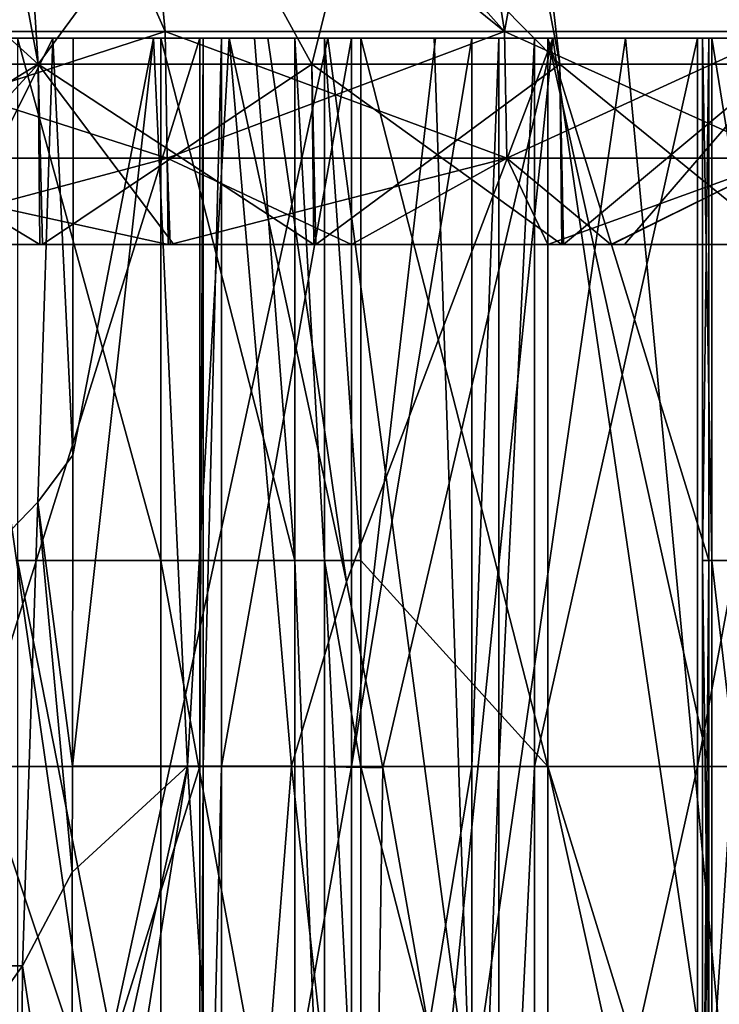
# Model space of a CAD drawing. Units: millimetres. Extents: x -27.8 to 27.8, y -71.5 to 12.4.
# Drawn here: x 15.5 to 20.1, y -58.7 to -52.3 of the extents above; entities that cross this region are included whole.
import ezdxf

# ---------------------------------------------------------------- set-up
doc = ezdxf.new("R2010")
doc.units = ezdxf.units.MM
doc.header["$LTSCALE"] = 13.394804
for name, color, linetype in [('1367', 7, 'CONTINUOUS'), ('1415', 7, 'CONTINUOUS'), ('1588', 7, 'CONTINUOUS'), ('1589', 7, 'CONTINUOUS'), ('1593', 7, 'CONTINUOUS'), ('1595', 7, 'CONTINUOUS'), ('1596', 7, 'CONTINUOUS'), ('1765', 7, 'CONTINUOUS'), ('1773', 7, 'CONTINUOUS'), ('1774', 7, 'CONTINUOUS'), ('1775', 7, 'CONTINUOUS'), ('1776', 7, 'CONTINUOUS'), ('1777', 7, 'CONTINUOUS'), ('1828', 7, 'CONTINUOUS'), ('1914', 7, 'CONTINUOUS'), ('1915', 7, 'CONTINUOUS'), ('1926', 7, 'CONTINUOUS'), ('1928', 7, 'CONTINUOUS'), ('2025', 7, 'CONTINUOUS'), ('2026', 7, 'CONTINUOUS'), ('2027', 7, 'CONTINUOUS'), ('2028', 7, 'CONTINUOUS'), ('2029', 7, 'CONTINUOUS')]:
    doc.layers.add(name, color=color, linetype=linetype)

msp = doc.modelspace()

# ---------------------------------------------------------------- linework, layer by layer
at = {"layer": '1367', "linetype": 'Continuous'}
for points in [[(16.2038, -49.5631, 15.5257), (13.8944, -52.3559, 18.6936), (12.423, -49.5617, 18.6879), (16.2038, -49.5631, 15.5257)], [(16.4697, -52.3559, 16.4697), (13.8944, -52.3559, 18.6936), (16.2038, -49.5631, 15.5257), (16.4697, -52.3559, 16.4697)], [(13.8944, -52.3559, -18.6936), (16.4697, -52.3559, -16.4697), (15.2343, -49.5631, -16.478), (13.8944, -52.3559, -18.6936)], [(16.4697, -52.3559, -16.4697), (18.6936, -52.3559, -13.8944), (15.2343, -49.5631, -16.478), (16.4697, -52.3559, -16.4697)], [(15.2343, -49.5631, -16.478), (18.6936, -52.3559, -13.8944), (18.2613, -49.5631, -13.0436), (15.2343, -49.5631, -16.478)], [(18.6936, -52.3559, 13.8944), (16.4697, -52.3559, 16.4697), (16.2038, -49.5631, 15.5257), (18.6936, -52.3559, 13.8944)], [(19.1995, -49.5631, 11.6184), (18.6936, -52.3559, 13.8944), (16.2038, -49.5631, 15.5257), (19.1995, -49.5631, 11.6184)], [(18.6936, -52.3559, -13.8944), (20.5185, -52.3559, -11.0226), (18.2613, -49.5631, -13.0436), (18.6936, -52.3559, -13.8944)], [(18.2613, -49.5631, -13.0436), (20.5185, -52.3559, -11.0226), (20.5283, -49.5631, -9.0664), (18.2613, -49.5631, -13.0436)], [(20.5185, -52.3559, 11.0226), (18.6936, -52.3559, 13.8944), (19.1995, -49.5631, 11.6184), (20.5185, -52.3559, 11.0226)], [(21.2711, -49.5631, 7.1519), (20.5185, -52.3559, 11.0226), (19.1995, -49.5631, 11.6184), (21.2711, -49.5631, 7.1519)]]:
    msp.add_3dface(points, dxfattribs=at)
at = {"layer": '1415', "linetype": 'Continuous'}
for points in [[(15.4025, -48.8747, 17.8838), (11.5664, -48.8747, 20.5739), (15.6378, -52.5691, 19.0547), (15.4025, -48.8747, 17.8838)], [(15.6378, -52.5691, 19.0547), (11.5664, -48.8747, 20.5739), (13.6948, -52.5691, 20.4957), (15.6378, -52.5691, 19.0547)], [(13.6948, -52.5691, -20.4957), (14.9518, -48.8747, -18.2623), (15.6378, -52.5691, -19.0547), (13.6948, -52.5691, -20.4957)], [(14.9518, -48.8747, -18.2623), (18.3574, -48.8747, -14.8349), (15.6378, -52.5691, -19.0547), (14.9518, -48.8747, -18.2623)], [(18.6316, -48.8747, 14.489), (15.4025, -48.8747, 17.8838), (19.0547, -52.5691, 15.6378), (18.6316, -48.8747, 14.489)], [(19.0547, -52.5691, 15.6378), (15.4025, -48.8747, 17.8838), (17.4302, -52.5691, 17.4302), (19.0547, -52.5691, 15.6378)], [(17.4302, -52.5691, 17.4302), (15.4025, -48.8747, 17.8838), (15.6378, -52.5691, 19.0547), (17.4302, -52.5691, 17.4302)], [(15.6378, -52.5691, -19.0547), (18.3574, -48.8747, -14.8349), (17.4302, -52.5691, -17.4302), (15.6378, -52.5691, -19.0547)], [(17.4302, -52.5691, -17.4302), (18.3574, -48.8747, -14.8349), (19.0547, -52.5691, -15.6378), (17.4302, -52.5691, -17.4302)], [(18.3574, -48.8747, -14.8349), (20.9937, -48.8747, -10.7857), (20.4957, -52.5691, -13.6948), (18.3574, -48.8747, -14.8349)], [(19.0547, -52.5691, -15.6378), (18.3574, -48.8747, -14.8349), (20.4957, -52.5691, -13.6948), (19.0547, -52.5691, -15.6378)], [(21.1265, -48.8747, 10.5231), (18.6316, -48.8747, 14.489), (21.7394, -52.5691, 11.6199), (21.1265, -48.8747, 10.5231)], [(21.7394, -52.5691, 11.6199), (18.6316, -48.8747, 14.489), (20.4957, -52.5691, 13.6948), (21.7394, -52.5691, 11.6199)], [(20.4957, -52.5691, 13.6948), (18.6316, -48.8747, 14.489), (19.0547, -52.5691, 15.6378), (20.4957, -52.5691, 13.6948)]]:
    msp.add_3dface(points, dxfattribs=at)
at = {"layer": '1588', "linetype": 'Continuous'}
for points in [[(12.9529, -53.75, -19.3923), (16.4906, -53.75, -16.4896), (13.9058, -53.1859, -18.7089), (12.9529, -53.75, -19.3923)], [(13.9058, -53.1859, 18.7089), (16.4832, -53.1859, 16.4832), (14.3602, -53.75, 18.3747), (13.9058, -53.1859, 18.7089)], [(13.9058, -53.1859, -18.7089), (16.4906, -53.75, -16.4896), (16.4832, -53.1859, -16.4832), (13.9058, -53.1859, -18.7089)], [(14.3602, -53.75, 18.3747), (16.4832, -53.1859, 16.4832), (16.504, -53.75, 16.4761), (14.3602, -53.75, 18.3747)], [(16.4832, -53.1859, 16.4832), (18.7089, -53.1859, 13.9058), (16.504, -53.75, 16.4761), (16.4832, -53.1859, 16.4832)], [(16.4906, -53.75, -16.4896), (17.6907, -53.75, -15.1949), (16.4832, -53.1859, -16.4832), (16.4906, -53.75, -16.4896)], [(16.4832, -53.1859, -16.4832), (17.6907, -53.75, -15.1949), (18.7089, -53.1859, -13.9058), (16.4832, -53.1859, -16.4832)], [(16.504, -53.75, 16.4761), (18.7089, -53.1859, 13.9058), (18.9759, -53.75, 13.556), (16.504, -53.75, 16.4761)], [(17.6907, -53.75, -15.1949), (19.3892, -53.75, -12.9579), (18.7089, -53.1859, -13.9058), (17.6907, -53.75, -15.1949)], [(18.7089, -53.1859, 13.9058), (20.5352, -53.1859, 11.0316), (18.9759, -53.75, 13.556), (18.7089, -53.1859, 13.9058)], [(18.7089, -53.1859, -13.9058), (19.3892, -53.75, -12.9579), (20.5352, -53.1859, -11.0316), (18.7089, -53.1859, -13.9058)], [(18.9759, -53.75, 13.556), (20.5352, -53.1859, 11.0316), (19.3963, -53.75, 12.9473), (18.9759, -53.75, 13.556)], [(19.3892, -53.75, -12.9579), (20.8728, -53.75, -10.4008), (20.5352, -53.1859, -11.0316), (19.3892, -53.75, -12.9579)], [(19.3963, -53.75, 12.9473), (20.5352, -53.1859, 11.0316), (21.5464, -53.75, 8.9217), (19.3963, -53.75, 12.9473)]]:
    msp.add_3dface(points, dxfattribs=at)
at = {"layer": '1589', "linetype": 'Continuous'}
for points in [[(16.4697, -52.3559, -16.4697), (13.8944, -52.3559, -18.6936), (16.4832, -53.1859, -16.4832), (16.4697, -52.3559, -16.4697)], [(13.8944, -52.3559, -18.6936), (13.9058, -53.1859, -18.7089), (16.4832, -53.1859, -16.4832), (13.8944, -52.3559, -18.6936)], [(18.6936, -52.3559, -13.8944), (16.4697, -52.3559, -16.4697), (18.7089, -53.1859, -13.9058), (18.6936, -52.3559, -13.8944)], [(16.4697, -52.3559, -16.4697), (16.4832, -53.1859, -16.4832), (18.7089, -53.1859, -13.9058), (16.4697, -52.3559, -16.4697)], [(20.5185, -52.3559, -11.0226), (18.6936, -52.3559, -13.8944), (20.5352, -53.1859, -11.0316), (20.5185, -52.3559, -11.0226)], [(18.6936, -52.3559, -13.8944), (18.7089, -53.1859, -13.9058), (20.5352, -53.1859, -11.0316), (18.6936, -52.3559, -13.8944)]]:
    msp.add_3dface(points, dxfattribs=at)
at = {"layer": '1593', "linetype": 'Continuous'}
for points in [[(13.8944, -52.3559, 18.6936), (16.4697, -52.3559, 16.4697), (13.9058, -53.1859, 18.7089), (13.8944, -52.3559, 18.6936)], [(16.4697, -52.3559, 16.4697), (16.4832, -53.1859, 16.4832), (13.9058, -53.1859, 18.7089), (16.4697, -52.3559, 16.4697)], [(16.4697, -52.3559, 16.4697), (18.6936, -52.3559, 13.8944), (16.4832, -53.1859, 16.4832), (16.4697, -52.3559, 16.4697)], [(18.6936, -52.3559, 13.8944), (18.7089, -53.1859, 13.9058), (16.4832, -53.1859, 16.4832), (18.6936, -52.3559, 13.8944)], [(18.6936, -52.3559, 13.8944), (20.5185, -52.3559, 11.0226), (18.7089, -53.1859, 13.9058), (18.6936, -52.3559, 13.8944)], [(20.5185, -52.3559, 11.0226), (20.5352, -53.1859, 11.0316), (18.7089, -53.1859, 13.9058), (20.5185, -52.3559, 11.0226)]]:
    msp.add_3dface(points, dxfattribs=at)
at = {"layer": '1595', "linetype": 'Continuous'}
for points in [[(16.4906, -53.75, -16.4896), (12.9529, -53.75, -19.3923), (15.6668, -53.75, -19.0575), (16.4906, -53.75, -16.4896)], [(15.6668, -53.75, -19.0575), (12.9529, -53.75, -19.3923), (14.5495, -53.75, -19.9233), (15.6668, -53.75, -19.0575)], [(13.7036, -53.75, 20.5143), (14.3602, -53.75, 18.3747), (15.6494, -53.75, 19.0719), (13.7036, -53.75, 20.5143)], [(14.3602, -53.75, 18.3747), (16.504, -53.75, 16.4761), (16.5268, -53.75, 18.3165), (14.3602, -53.75, 18.3747)], [(15.6494, -53.75, 19.0719), (14.3602, -53.75, 18.3747), (16.5268, -53.75, 18.3165), (15.6494, -53.75, 19.0719)], [(17.4577, -53.75, -17.4316), (16.4906, -53.75, -16.4896), (15.6668, -53.75, -19.0575), (17.4577, -53.75, -17.4316)], [(17.6907, -53.75, -15.1949), (16.4906, -53.75, -16.4896), (17.4577, -53.75, -17.4316), (17.6907, -53.75, -15.1949)], [(16.504, -53.75, 16.4761), (18.9759, -53.75, 13.556), (16.5268, -53.75, 18.3165), (16.504, -53.75, 16.4761)], [(16.5268, -53.75, 18.3165), (18.9759, -53.75, 13.556), (17.4443, -53.75, 17.445), (16.5268, -53.75, 18.3165)], [(17.4443, -53.75, 17.445), (18.9759, -53.75, 13.556), (19.0689, -53.75, 15.6527), (17.4443, -53.75, 17.445)], [(19.0786, -53.75, -15.6409), (17.6907, -53.75, -15.1949), (17.4577, -53.75, -17.4316), (19.0786, -53.75, -15.6409)], [(19.3892, -53.75, -12.9579), (17.6907, -53.75, -15.1949), (19.4788, -53.75, -15.1395), (19.3892, -53.75, -12.9579)], [(19.4788, -53.75, -15.1395), (17.6907, -53.75, -15.1949), (19.0786, -53.75, -15.6409), (19.4788, -53.75, -15.1395)], [(18.9759, -53.75, 13.556), (19.3963, -53.75, 12.9473), (20.6328, -53.75, 13.5249), (18.9759, -53.75, 13.556)], [(19.0689, -53.75, 15.6527), (18.9759, -53.75, 13.556), (20.6328, -53.75, 13.5249), (19.0689, -53.75, 15.6527)], [(20.5099, -53.75, 13.7107), (19.0689, -53.75, 15.6527), (20.6328, -53.75, 13.5249), (20.5099, -53.75, 13.7107)], [(20.8728, -53.75, -10.4008), (19.3892, -53.75, -12.9579), (20.5164, -53.75, -13.7009), (20.8728, -53.75, -10.4008)], [(20.5164, -53.75, -13.7009), (19.3892, -53.75, -12.9579), (19.4788, -53.75, -15.1395), (20.5164, -53.75, -13.7009)], [(19.3963, -53.75, 12.9473), (21.5464, -53.75, 8.9217), (20.6328, -53.75, 13.5249), (19.3963, -53.75, 12.9473)]]:
    msp.add_3dface(points, dxfattribs=at)
at = {"layer": '1596', "linetype": 'Continuous'}
for points in [[(13.6948, -52.5691, -20.4957), (15.6378, -52.5691, -19.0547), (13.724, -53.75, -20.5008), (13.6948, -52.5691, -20.4957)], [(15.6378, -52.5691, 19.0547), (13.6948, -52.5691, 20.4957), (15.6494, -53.75, 19.0719), (15.6378, -52.5691, 19.0547)], [(13.6948, -52.5691, 20.4957), (13.7036, -53.75, 20.5143), (15.6494, -53.75, 19.0719), (13.6948, -52.5691, 20.4957)], [(15.6378, -52.5691, -19.0547), (14.5495, -53.75, -19.9233), (13.724, -53.75, -20.5008), (15.6378, -52.5691, -19.0547)], [(15.6378, -52.5691, -19.0547), (15.6668, -53.75, -19.0575), (14.5495, -53.75, -19.9233), (15.6378, -52.5691, -19.0547)], [(15.6378, -52.5691, -19.0547), (17.4302, -52.5691, -17.4302), (15.6668, -53.75, -19.0575), (15.6378, -52.5691, -19.0547)], [(17.4302, -52.5691, 17.4302), (15.6378, -52.5691, 19.0547), (17.4443, -53.75, 17.445), (17.4302, -52.5691, 17.4302)], [(15.6378, -52.5691, 19.0547), (15.6494, -53.75, 19.0719), (16.5268, -53.75, 18.3165), (15.6378, -52.5691, 19.0547)], [(15.6378, -52.5691, 19.0547), (16.5268, -53.75, 18.3165), (17.4443, -53.75, 17.445), (15.6378, -52.5691, 19.0547)], [(17.4302, -52.5691, -17.4302), (17.4577, -53.75, -17.4316), (15.6668, -53.75, -19.0575), (17.4302, -52.5691, -17.4302)], [(17.4302, -52.5691, -17.4302), (19.0547, -52.5691, -15.6378), (17.4577, -53.75, -17.4316), (17.4302, -52.5691, -17.4302)], [(19.0547, -52.5691, 15.6378), (17.4302, -52.5691, 17.4302), (19.0689, -53.75, 15.6527), (19.0547, -52.5691, 15.6378)], [(17.4302, -52.5691, 17.4302), (17.4443, -53.75, 17.445), (19.0689, -53.75, 15.6527), (17.4302, -52.5691, 17.4302)], [(19.0547, -52.5691, -15.6378), (19.0786, -53.75, -15.6409), (17.4577, -53.75, -17.4316), (19.0547, -52.5691, -15.6378)], [(19.0547, -52.5691, -15.6378), (20.4957, -52.5691, -13.6948), (19.0786, -53.75, -15.6409), (19.0547, -52.5691, -15.6378)], [(20.4957, -52.5691, 13.6948), (19.0547, -52.5691, 15.6378), (20.5099, -53.75, 13.7107), (20.4957, -52.5691, 13.6948)], [(19.0547, -52.5691, 15.6378), (19.0689, -53.75, 15.6527), (20.5099, -53.75, 13.7107), (19.0547, -52.5691, 15.6378)], [(20.4957, -52.5691, -13.6948), (19.4788, -53.75, -15.1395), (19.0786, -53.75, -15.6409), (20.4957, -52.5691, -13.6948)], [(20.4957, -52.5691, -13.6948), (20.5164, -53.75, -13.7009), (19.4788, -53.75, -15.1395), (20.4957, -52.5691, -13.6948)]]:
    msp.add_3dface(points, dxfattribs=at)
at = {"layer": '1765', "linetype": 'Continuous'}
for points in [[(15.5022, -52.4, 16.0304), (16.4413, -52.4, 15.0657), (13.4722, -52.4, 16.6914), (15.5022, -52.4, 16.0304)], [(13.4722, -52.4, 16.6914), (16.4413, -52.4, 15.0657), (15.8681, -52.4, 14.6991), (13.4722, -52.4, 16.6914)], [(15.7354, -52.4, 14.5774), (13.4722, -52.4, 16.6914), (15.8681, -52.4, 14.6991), (15.7354, -52.4, 14.5774)], [(16.6975, -52.4, -15.0813), (15.2008, -52.4, -16.5887), (15.0035, -52.4, -15.3294), (16.6975, -52.4, -15.0813)], [(16.7202, -52.4, -14.8347), (16.6975, -52.4, -15.0813), (15.0035, -52.4, -15.3294), (16.7202, -52.4, -14.8347)], [(17.5356, -52.4, -12.3531), (16.7202, -52.4, -14.8347), (15.0035, -52.4, -15.3294), (17.5356, -52.4, -12.3531)], [(16.4413, -52.4, 15.0657), (17.0546, -52.4, 14.3677), (15.8681, -52.4, 14.6991), (16.4413, -52.4, 15.0657)], [(15.8681, -52.4, 14.6991), (17.0546, -52.4, 14.3677), (16.3944, -52.4, 13.9711), (15.8681, -52.4, 14.6991)], [(16.3944, -52.4, 13.9711), (17.0546, -52.4, 14.3677), (16.8902, -52.4, 13.2221), (16.3944, -52.4, 13.9711)], [(16.8403, -52.4, -14.6183), (16.7202, -52.4, -14.8347), (17.5356, -52.4, -12.3531), (16.8403, -52.4, -14.6183)], [(17.6918, -52.4, -13.5754), (16.8403, -52.4, -14.6183), (17.5356, -52.4, -12.3531), (17.6918, -52.4, -13.5754)], [(17.0546, -52.4, 14.3677), (17.1417, -52.4, 12.8941), (16.8902, -52.4, 13.2221), (17.0546, -52.4, 14.3677)], [(17.0546, -52.4, 14.3677), (17.3205, -52.4, 14.046), (17.1417, -52.4, 12.8941), (17.0546, -52.4, 14.3677)], [(20.0318, -52.4, 10.2458), (19.9899, -52.4, 10.0018), (17.1417, -52.4, 12.8941), (20.0318, -52.4, 10.2458)], [(17.1417, -52.4, 12.8941), (19.9899, -52.4, 10.0018), (19.01, -52.4, 9.9355), (17.1417, -52.4, 12.8941)], [(18.9763, -52.4, 12.0892), (20.0318, -52.4, 10.2458), (17.1417, -52.4, 12.8941), (18.9763, -52.4, 12.0892)], [(17.7516, -52.4, 13.825), (18.9763, -52.4, 12.0892), (17.1417, -52.4, 12.8941), (17.7516, -52.4, 13.825)], [(17.5128, -52.4, 13.8901), (17.7516, -52.4, 13.825), (17.1417, -52.4, 12.8941), (17.5128, -52.4, 13.8901)], [(17.3205, -52.4, 14.046), (17.5128, -52.4, 13.8901), (17.1417, -52.4, 12.8941), (17.3205, -52.4, 14.046)], [(18.2332, -52.4, -11.2983), (18.2419, -52.4, -12.8266), (17.5356, -52.4, -12.3531), (18.2332, -52.4, -11.2983)], [(18.2419, -52.4, -12.8266), (17.6918, -52.4, -13.5754), (17.5356, -52.4, -12.3531), (18.2419, -52.4, -12.8266)], [(18.2332, -52.4, -11.2983), (19.4844, -52.4, -8.97), (19.9577, -52.4, -10.3893), (18.2332, -52.4, -11.2983)], [(18.2419, -52.4, -12.8266), (18.2332, -52.4, -11.2983), (18.4788, -52.4, -12.483), (18.2419, -52.4, -12.8266)], [(18.4788, -52.4, -12.483), (18.2332, -52.4, -11.2983), (18.6568, -52.4, -12.3109), (18.4788, -52.4, -12.483)], [(18.6568, -52.4, -12.3109), (18.2332, -52.4, -11.2983), (18.889, -52.4, -12.2252), (18.6568, -52.4, -12.3109)], [(18.889, -52.4, -12.2252), (18.2332, -52.4, -11.2983), (19.9577, -52.4, -10.3893), (18.889, -52.4, -12.2252)], [(21.08, -52.4, 7.275), (21.2073, -52.4, 7.0627), (19.01, -52.4, 9.9355), (21.08, -52.4, 7.275)], [(19.01, -52.4, 9.9355), (21.2073, -52.4, 7.0627), (20.4993, -52.4, 6.3142), (19.01, -52.4, 9.9355)], [(20.6025, -52.4, 8.5338), (21.08, -52.4, 7.275), (19.01, -52.4, 9.9355), (20.6025, -52.4, 8.5338)], [(20.05, -52.4, 9.7616), (20.6025, -52.4, 8.5338), (19.01, -52.4, 9.9355), (20.05, -52.4, 9.7616)], [(19.9899, -52.4, 10.0018), (20.05, -52.4, 9.7616), (19.01, -52.4, 9.9355), (19.9899, -52.4, 10.0018)], [(19.4844, -52.4, -8.97), (20.7882, -52.4, -5.2865), (20.7856, -52.4, -8.2215), (19.4844, -52.4, -8.97)], [(19.9577, -52.4, -10.3893), (19.4844, -52.4, -8.97), (20.8486, -52.4, -8.4609), (19.9577, -52.4, -10.3893)], [(20.8486, -52.4, -8.4609), (19.4844, -52.4, -8.97), (20.7856, -52.4, -8.2215), (20.8486, -52.4, -8.4609)]]:
    msp.add_3dface(points, dxfattribs=at)
at = {"layer": '1773', "linetype": 'Continuous'}
for points in [[(18.889, -52.4, -12.2252), (19.9577, -52.4, -10.3893), (18.889, -57.1696, -12.2252), (18.889, -52.4, -12.2252)], [(19.9577, -52.4, -10.3893), (19.9577, -57.1696, -10.3893), (18.889, -57.1696, -12.2252), (19.9577, -52.4, -10.3893)], [(19.9577, -52.4, -10.3893), (20.8486, -52.4, -8.4609), (19.9577, -57.1696, -10.3893), (19.9577, -52.4, -10.3893)], [(20.8486, -52.4, -8.4609), (20.8486, -57.1696, -8.4609), (19.9577, -57.1696, -10.3893), (20.8486, -52.4, -8.4609)], [(19.9577, -61.944, -10.3893), (18.889, -61.944, -12.2252), (19.9577, -57.1696, -10.3893), (19.9577, -61.944, -10.3893)], [(19.9577, -57.1696, -10.3893), (18.889, -61.944, -12.2252), (18.889, -57.1696, -12.2252), (19.9577, -57.1696, -10.3893)], [(20.8486, -57.1696, -8.4609), (20.8486, -61.944, -8.4609), (19.9577, -61.944, -10.3893), (20.8486, -57.1696, -8.4609)], [(20.8486, -57.1696, -8.4609), (19.9577, -61.944, -10.3893), (19.9577, -57.1696, -10.3893), (20.8486, -57.1696, -8.4609)]]:
    msp.add_3dface(points, dxfattribs=at)
at = {"layer": '1774', "linetype": 'Continuous'}
for points in [[(18.4788, -52.4, -12.483), (18.6568, -52.4, -12.3109), (18.4788, -57.1696, -12.483), (18.4788, -52.4, -12.483)], [(18.4788, -57.1696, -12.483), (18.6568, -52.4, -12.3109), (18.6567, -57.1696, -12.3108), (18.4788, -57.1696, -12.483)], [(18.6568, -52.4, -12.3109), (18.889, -52.4, -12.2252), (18.6567, -57.1696, -12.3108), (18.6568, -52.4, -12.3109)], [(18.889, -52.4, -12.2252), (18.889, -57.1696, -12.2252), (18.6567, -57.1696, -12.3108), (18.889, -52.4, -12.2252)], [(18.4788, -57.1696, -12.483), (18.6567, -57.1696, -12.3108), (18.4788, -61.944, -12.483), (18.4788, -57.1696, -12.483)], [(18.6567, -57.1696, -12.3108), (18.6567, -61.944, -12.3108), (18.4788, -61.944, -12.483), (18.6567, -57.1696, -12.3108)], [(18.889, -57.1696, -12.2252), (18.889, -61.944, -12.2252), (18.6567, -61.944, -12.3108), (18.889, -57.1696, -12.2252)], [(18.6567, -57.1696, -12.3108), (18.889, -57.1696, -12.2252), (18.6567, -61.944, -12.3108), (18.6567, -57.1696, -12.3108)]]:
    msp.add_3dface(points, dxfattribs=at)
at = {"layer": '1775', "linetype": 'Continuous'}
for points in [[(16.8403, -52.4, -14.6183), (17.6918, -52.4, -13.5754), (16.8403, -57.1696, -14.6183), (16.8403, -52.4, -14.6183)], [(16.8403, -57.1696, -14.6183), (17.6918, -52.4, -13.5754), (17.6918, -57.1696, -13.5754), (16.8403, -57.1696, -14.6183)], [(18.2419, -52.4, -12.8266), (18.4788, -52.4, -12.483), (17.6918, -57.1696, -13.5754), (18.2419, -52.4, -12.8266)], [(17.6918, -52.4, -13.5754), (18.2419, -52.4, -12.8266), (17.6918, -57.1696, -13.5754), (17.6918, -52.4, -13.5754)], [(18.4788, -52.4, -12.483), (18.4788, -57.1696, -12.483), (17.6918, -57.1696, -13.5754), (18.4788, -52.4, -12.483)], [(16.8403, -57.1696, -14.6183), (17.6918, -57.1696, -13.5754), (16.8403, -61.944, -14.6183), (16.8403, -57.1696, -14.6183)], [(17.6918, -57.1696, -13.5754), (17.6918, -61.944, -13.5754), (16.8403, -61.944, -14.6183), (17.6918, -57.1696, -13.5754)], [(18.4788, -57.1696, -12.483), (18.4788, -61.944, -12.483), (17.6918, -61.944, -13.5754), (18.4788, -57.1696, -12.483)], [(17.6918, -57.1696, -13.5754), (18.4788, -57.1696, -12.483), (17.6918, -61.944, -13.5754), (17.6918, -57.1696, -13.5754)]]:
    msp.add_3dface(points, dxfattribs=at)
at = {"layer": '1776', "linetype": 'Continuous'}
for points in [[(16.6975, -52.4, -15.0813), (16.7202, -52.4, -14.8347), (16.6975, -57.1696, -15.0813), (16.6975, -52.4, -15.0813)], [(16.6975, -57.1696, -15.0813), (16.7202, -52.4, -14.8347), (16.7201, -57.1696, -14.8347), (16.6975, -57.1696, -15.0813)], [(16.7202, -52.4, -14.8347), (16.8403, -52.4, -14.6183), (16.7201, -57.1696, -14.8347), (16.7202, -52.4, -14.8347)], [(16.8403, -52.4, -14.6183), (16.8403, -57.1696, -14.6183), (16.7201, -57.1696, -14.8347), (16.8403, -52.4, -14.6183)], [(16.6975, -57.1696, -15.0813), (16.7201, -57.1696, -14.8347), (16.6975, -61.944, -15.0813), (16.6975, -57.1696, -15.0813)], [(16.7201, -57.1696, -14.8347), (16.7201, -61.944, -14.8347), (16.6975, -61.944, -15.0813), (16.7201, -57.1696, -14.8347)], [(16.8403, -57.1696, -14.6183), (16.8403, -61.944, -14.6183), (16.7201, -61.944, -14.8347), (16.8403, -57.1696, -14.6183)], [(16.7201, -57.1696, -14.8347), (16.8403, -57.1696, -14.6183), (16.7201, -61.944, -14.8347), (16.7201, -57.1696, -14.8347)]]:
    msp.add_3dface(points, dxfattribs=at)
at = {"layer": '1777', "linetype": 'Continuous'}
for points in [[(15.2008, -52.4, -16.5887), (16.6975, -52.4, -15.0813), (15.2008, -57.1696, -16.5887), (15.2008, -52.4, -16.5887)], [(16.6975, -52.4, -15.0813), (16.6975, -57.1696, -15.0813), (15.2008, -57.1696, -16.5887), (16.6975, -52.4, -15.0813)], [(16.6975, -57.1696, -15.0813), (16.6975, -61.944, -15.0813), (15.2008, -61.944, -16.5887), (16.6975, -57.1696, -15.0813)], [(16.6975, -57.1696, -15.0813), (15.2008, -61.944, -16.5887), (15.2008, -57.1696, -16.5887), (16.6975, -57.1696, -15.0813)]]:
    msp.add_3dface(points, dxfattribs=at)
at = {"layer": '1828', "linetype": 'Continuous'}
for points in [[(13.4722, -52.4, 16.6914), (15.7354, -52.4, 14.5774), (12.7033, -58.4766, 16.8869), (13.4722, -52.4, 16.6914)], [(12.7033, -58.4766, 16.8869), (15.7354, -52.4, 14.5774), (15.636, -55.4383, 14.4504), (12.7033, -58.4766, 16.8869)], [(15.5366, -58.4766, 14.3233), (12.7033, -58.4766, 16.8869), (15.636, -55.4383, 14.4504), (15.5366, -58.4766, 14.3233)]]:
    msp.add_3dface(points, dxfattribs=at)
at = {"layer": '1914', "linetype": 'Continuous'}
for points in [[(13.672, -52.4, -16.5279), (12.8916, -59.4209, -16.6811), (16.0143, -59.4209, -13.7112), (13.672, -52.4, -16.5279)], [(15.0035, -52.4, -15.3294), (13.672, -52.4, -16.5279), (16.0143, -59.4209, -13.7112), (15.0035, -52.4, -15.3294)], [(17.5356, -52.4, -12.3531), (15.0035, -52.4, -15.3294), (16.0143, -59.4209, -13.7112), (17.5356, -52.4, -12.3531)], [(17.5356, -52.4, -12.3531), (16.0143, -59.4209, -13.7112), (18.4678, -59.4209, -10.1683), (17.5356, -52.4, -12.3531)], [(16.8902, -52.4, 13.2221), (17.1417, -52.4, 12.8941), (17.6585, -55.9619, 11.8451), (16.8902, -52.4, 13.2221)], [(17.1417, -52.4, 12.8941), (19.01, -52.4, 9.9355), (17.6585, -55.9619, 11.8451), (17.1417, -52.4, 12.8941)], [(18.2332, -52.4, -11.2983), (17.5356, -52.4, -12.3531), (18.4678, -59.4209, -10.1683), (18.2332, -52.4, -11.2983)], [(17.6585, -55.9619, 11.8451), (19.01, -52.4, 9.9355), (17.8955, -57.1798, 11.3654), (17.6585, -55.9619, 11.8451)], [(19.01, -52.4, 9.9355), (18.2896, -59.4209, 10.4855), (17.8955, -57.1798, 11.3654), (19.01, -52.4, 9.9355)], [(19.4844, -52.4, -8.97), (18.2332, -52.4, -11.2983), (18.4678, -59.4209, -10.1683), (19.4844, -52.4, -8.97)], [(19.01, -52.4, 9.9355), (20.0396, -59.4209, 6.5473), (18.2896, -59.4209, 10.4855), (19.01, -52.4, 9.9355)], [(19.4844, -52.4, -8.97), (18.4678, -59.4209, -10.1683), (20.1496, -59.4209, -6.2006), (19.4844, -52.4, -8.97)], [(19.01, -52.4, 9.9355), (20.4993, -52.4, 6.3142), (20.0396, -59.4209, 6.5473), (19.01, -52.4, 9.9355)], [(20.7882, -52.4, -5.2865), (19.4844, -52.4, -8.97), (20.1496, -59.4209, -6.2006), (20.7882, -52.4, -5.2865)], [(20.4993, -52.4, 6.3142), (21.3044, -52.4, 2.4949), (20.0396, -59.4209, 6.5473), (20.4993, -52.4, 6.3142)], [(21.3044, -52.4, 2.4949), (20.9523, -59.4209, 2.3356), (20.0396, -59.4209, 6.5473), (21.3044, -52.4, 2.4949)]]:
    msp.add_3dface(points, dxfattribs=at)
at = {"layer": '1915', "linetype": 'Continuous'}
for points in [[(16.3944, -52.4, 13.9711), (16.6166, -57.1694, 13.5682), (15.8625, -57.1694, 14.6374), (16.3944, -52.4, 13.9711)], [(16.3944, -52.4, 13.9711), (15.8625, -57.1694, 14.6374), (15.8649, -55.1319, 14.6638), (16.3944, -52.4, 13.9711)], [(15.8681, -52.4, 14.6991), (16.3944, -52.4, 13.9711), (15.8649, -55.1319, 14.6638), (15.8681, -52.4, 14.6991)], [(16.3944, -52.4, 13.9711), (16.8902, -52.4, 13.2221), (16.6166, -57.1694, 13.5682), (16.3944, -52.4, 13.9711)], [(16.8902, -52.4, 13.2221), (17.298, -57.1694, 12.4697), (16.6166, -57.1694, 13.5682), (16.8902, -52.4, 13.2221)], [(16.8902, -52.4, 13.2221), (17.6585, -55.9619, 11.8451), (17.298, -57.1694, 12.4697), (16.8902, -52.4, 13.2221)], [(17.6585, -55.9619, 11.8451), (17.8955, -57.1798, 11.3654), (17.298, -57.1694, 12.4697), (17.6585, -55.9619, 11.8451)], [(16.9238, -61.9436, 13.0117), (15.8568, -61.9436, 14.5757), (16.6166, -57.1694, 13.5682), (16.9238, -61.9436, 13.0117)], [(16.6166, -57.1694, 13.5682), (15.8568, -61.9436, 14.5757), (15.8584, -60.5962, 14.5931), (16.6166, -57.1694, 13.5682)], [(15.8617, -57.864, 14.6285), (16.6166, -57.1694, 13.5682), (15.8584, -60.5962, 14.5931), (15.8617, -57.864, 14.6285)], [(15.8625, -57.1694, 14.6374), (16.6166, -57.1694, 13.5682), (15.8617, -57.864, 14.6285), (15.8625, -57.1694, 14.6374)], [(17.298, -57.1694, 12.4697), (16.9238, -61.9436, 13.0117), (16.6166, -57.1694, 13.5682), (17.298, -57.1694, 12.4697)], [(17.8224, -61.9436, 11.4179), (16.9238, -61.9436, 13.0117), (17.298, -57.1694, 12.4697), (17.8224, -61.9436, 11.4179)], [(17.8955, -57.1798, 11.3654), (17.8224, -61.9436, 11.4179), (17.298, -57.1694, 12.4697), (17.8955, -57.1798, 11.3654)], [(17.8955, -57.1798, 11.3654), (18.2896, -59.4209, 10.4855), (17.8224, -61.9436, 11.4179), (17.8955, -57.1798, 11.3654)]]:
    msp.add_3dface(points, dxfattribs=at)
at = {"layer": '1926', "linetype": 'Continuous'}
for points in [[(15.636, -55.4383, 14.4504), (15.7354, -52.4, 14.5774), (15.8649, -55.1319, 14.6638), (15.636, -55.4383, 14.4504)], [(15.7354, -52.4, 14.5774), (15.8681, -52.4, 14.6991), (15.8649, -55.1319, 14.6638), (15.7354, -52.4, 14.5774)], [(15.8625, -57.1694, 14.6374), (15.636, -55.4383, 14.4504), (15.8649, -55.1319, 14.6638), (15.8625, -57.1694, 14.6374)], [(15.5366, -58.4766, 14.3233), (15.636, -55.4383, 14.4504), (15.8617, -57.864, 14.6285), (15.5366, -58.4766, 14.3233)], [(15.636, -55.4383, 14.4504), (15.8625, -57.1694, 14.6374), (15.8617, -57.864, 14.6285), (15.636, -55.4383, 14.4504)], [(15.5366, -58.4766, 14.3233), (15.8617, -57.864, 14.6285), (15.8584, -60.5962, 14.5931), (15.5366, -58.4766, 14.3233)], [(15.5366, -58.4766, 14.3233), (15.8584, -60.5962, 14.5931), (15.5227, -60.4632, 14.2871), (15.5366, -58.4766, 14.3233)]]:
    msp.add_3dface(points, dxfattribs=at)
at = {"layer": '1928', "linetype": 'Continuous'}
for points in [[(12.7033, -58.4766, 16.8869), (15.5366, -58.4766, 14.3233), (12.7084, -62.45, 16.796), (12.7033, -58.4766, 16.8869)], [(12.7084, -62.45, 16.796), (15.5366, -58.4766, 14.3233), (15.5227, -60.4632, 14.2871), (12.7084, -62.45, 16.796)]]:
    msp.add_3dface(points, dxfattribs=at)
at = {"layer": '2025', "linetype": 'Continuous'}
for points in [[(16.4413, -52.4, 15.0657), (15.5022, -52.4, 16.0304), (16.4413, -55.821, 15.0657), (16.4413, -52.4, 15.0657)], [(15.5022, -52.4, 16.0304), (15.5022, -55.821, 16.0304), (16.4413, -55.821, 15.0657), (15.5022, -52.4, 16.0304)], [(17.0546, -52.4, 14.3677), (16.4413, -52.4, 15.0657), (17.3205, -55.821, 14.046), (17.0546, -52.4, 14.3677)], [(17.3205, -55.821, 14.046), (16.4413, -52.4, 15.0657), (16.4413, -55.821, 15.0657), (17.3205, -55.821, 14.046)], [(17.3205, -52.4, 14.046), (17.0546, -52.4, 14.3677), (17.3205, -55.821, 14.046), (17.3205, -52.4, 14.046)], [(15.5022, -55.821, 16.0304), (15.5022, -60.5953, 16.0304), (16.4413, -60.5953, 15.0657), (15.5022, -55.821, 16.0304)], [(16.4413, -55.821, 15.0657), (15.5022, -55.821, 16.0304), (16.4413, -60.5953, 15.0657), (16.4413, -55.821, 15.0657)], [(17.3205, -55.821, 14.046), (16.4413, -55.821, 15.0657), (17.3205, -60.5953, 14.046), (17.3205, -55.821, 14.046)], [(16.4413, -55.821, 15.0657), (16.4413, -60.5953, 15.0657), (17.3205, -60.5953, 14.046), (16.4413, -55.821, 15.0657)]]:
    msp.add_3dface(points, dxfattribs=at)
at = {"layer": '2026', "linetype": 'Continuous'}
for points in [[(17.5128, -52.4, 13.8901), (17.3205, -52.4, 14.046), (17.5128, -55.821, 13.89), (17.5128, -52.4, 13.8901)], [(17.3205, -52.4, 14.046), (17.3205, -55.821, 14.046), (17.5128, -55.821, 13.89), (17.3205, -52.4, 14.046)], [(17.7516, -52.4, 13.825), (17.5128, -52.4, 13.8901), (17.7516, -55.821, 13.825), (17.7516, -52.4, 13.825)], [(17.7516, -55.821, 13.825), (17.5128, -52.4, 13.8901), (17.5128, -55.821, 13.89), (17.7516, -55.821, 13.825)], [(17.3205, -55.821, 14.046), (17.3205, -60.5953, 14.046), (17.5128, -60.5953, 13.89), (17.3205, -55.821, 14.046)], [(17.5128, -55.821, 13.89), (17.3205, -55.821, 14.046), (17.5128, -60.5953, 13.89), (17.5128, -55.821, 13.89)], [(17.7516, -55.821, 13.825), (17.5128, -55.821, 13.89), (17.7516, -57.1696, 13.825), (17.7516, -55.821, 13.825)], [(17.5128, -55.821, 13.89), (17.5128, -60.5953, 13.89), (17.7516, -60.5953, 13.825), (17.5128, -55.821, 13.89)], [(17.5128, -55.821, 13.89), (17.7516, -60.5953, 13.825), (17.7516, -57.1696, 13.825), (17.5128, -55.821, 13.89)]]:
    msp.add_3dface(points, dxfattribs=at)
at = {"layer": '2027', "linetype": 'Continuous'}
for points in [[(18.9763, -52.4, 12.0892), (17.7516, -52.4, 13.825), (18.9763, -57.1696, 12.0892), (18.9763, -52.4, 12.0892)], [(17.7516, -52.4, 13.825), (17.7516, -55.821, 13.825), (18.9763, -57.1696, 12.0892), (17.7516, -52.4, 13.825)], [(20.0318, -52.4, 10.2458), (18.9763, -52.4, 12.0892), (20.0318, -55.821, 10.2458), (20.0318, -52.4, 10.2458)], [(18.9763, -52.4, 12.0892), (18.9763, -57.1696, 12.0892), (20.0318, -57.1696, 10.2458), (18.9763, -52.4, 12.0892)], [(18.9763, -52.4, 12.0892), (20.0318, -57.1696, 10.2458), (20.0318, -55.821, 10.2458), (18.9763, -52.4, 12.0892)], [(17.7516, -55.821, 13.825), (17.7516, -57.1696, 13.825), (18.9763, -57.1696, 12.0892), (17.7516, -55.821, 13.825)], [(17.7516, -57.1696, 13.825), (17.7516, -60.5953, 13.825), (18.9763, -61.944, 12.0892), (17.7516, -57.1696, 13.825)], [(17.7516, -57.1696, 13.825), (18.9763, -61.944, 12.0892), (18.9763, -57.1696, 12.0892), (17.7516, -57.1696, 13.825)], [(18.9763, -61.944, 12.0892), (20.0318, -61.944, 10.2458), (18.9763, -57.1696, 12.0892), (18.9763, -61.944, 12.0892)], [(20.0318, -61.944, 10.2458), (20.0318, -60.5953, 10.2458), (18.9763, -57.1696, 12.0892), (20.0318, -61.944, 10.2458)], [(18.9763, -57.1696, 12.0892), (20.0318, -60.5953, 10.2458), (20.0318, -57.1696, 10.2458), (18.9763, -57.1696, 12.0892)]]:
    msp.add_3dface(points, dxfattribs=at)
at = {"layer": '2028', "linetype": 'Continuous'}
for points in [[(20.05, -52.4, 9.7616), (19.9899, -52.4, 10.0018), (20.05, -55.821, 9.7616), (20.05, -52.4, 9.7616)], [(19.9899, -52.4, 10.0018), (20.0318, -52.4, 10.2458), (19.9899, -55.821, 10.0018), (19.9899, -52.4, 10.0018)], [(20.05, -55.821, 9.7616), (19.9899, -52.4, 10.0018), (19.9899, -55.821, 10.0018), (20.05, -55.821, 9.7616)], [(20.0318, -52.4, 10.2458), (20.0318, -55.821, 10.2458), (19.9899, -55.821, 10.0018), (20.0318, -52.4, 10.2458)], [(20.0318, -55.821, 10.2458), (20.0318, -57.1696, 10.2458), (19.9899, -60.5953, 10.0018), (20.0318, -55.821, 10.2458)], [(19.9899, -55.821, 10.0018), (20.0318, -55.821, 10.2458), (19.9899, -60.5953, 10.0018), (19.9899, -55.821, 10.0018)], [(20.05, -55.821, 9.7616), (19.9899, -55.821, 10.0018), (20.05, -60.5953, 9.7616), (20.05, -55.821, 9.7616)], [(19.9899, -55.821, 10.0018), (19.9899, -60.5953, 10.0018), (20.05, -60.5953, 9.7616), (19.9899, -55.821, 10.0018)], [(20.0318, -57.1696, 10.2458), (20.0318, -60.5953, 10.2458), (19.9899, -60.5953, 10.0018), (20.0318, -57.1696, 10.2458)]]:
    msp.add_3dface(points, dxfattribs=at)
at = {"layer": '2029', "linetype": 'Continuous'}
for points in [[(20.6025, -52.4, 8.5338), (20.05, -52.4, 9.7616), (20.6025, -55.821, 8.5338), (20.6025, -52.4, 8.5338)], [(20.05, -52.4, 9.7616), (20.05, -55.821, 9.7616), (20.6025, -55.821, 8.5338), (20.05, -52.4, 9.7616)], [(20.05, -55.821, 9.7616), (20.05, -60.5953, 9.7616), (20.6025, -60.5953, 8.5338), (20.05, -55.821, 9.7616)], [(20.6025, -55.821, 8.5338), (20.05, -55.821, 9.7616), (20.6025, -60.5953, 8.5338), (20.6025, -55.821, 8.5338)]]:
    msp.add_3dface(points, dxfattribs=at)

doc.saveas('drawing.dxf')
